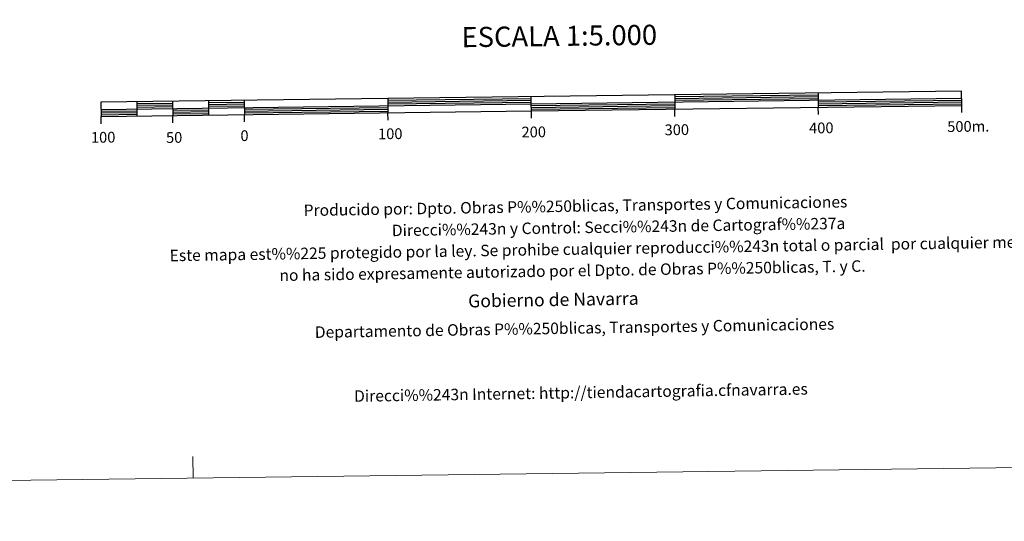
# Model space of a CAD drawing. Units: metres. Extents: x 586473 to 590965, y 707963 to 710990.
# Drawn here: x 588739 to 589426, y 707963 to 708313 of the extents above; entities that cross this region are included whole.
import ezdxf
from ezdxf.enums import TextEntityAlignment as Align

# ---------------------------------------------------------------- set-up
doc = ezdxf.new("R2010")
doc.units = ezdxf.units.M
doc.header["$MEASUREMENT"] = 0
doc.layers.add('Carátula', color=7, linetype='Continuous', lineweight=0)
doc.styles.add('Style-arial', font='arial.shx', dxfattribs={"bigfont": 'arialbig.shx'})
doc.styles.add('Style-FANCY', font='FANCY.shx')

msp = doc.modelspace()

# ---------------------------------------------------------------- linework, layer by layer
at = {"layer": 'Carátula', "color": 7, "linetype": 'Continuous', "lineweight": 25, "flags": 128}
for points in [[(589096.082, 708249.391), (589396.06, 708253.236), (589395.934, 708263.231), (588795.983, 708255.548), (588796.113, 708245.547), (589096.082, 708249.391)], [(588796.051, 708250.547), (589395.996, 708258.232)], [(588820.981, 708255.867), (588821.111, 708245.869)], [(588845.977, 708256.187), (588846.105, 708246.189)], [(588870.977, 708256.506), (588871.105, 708246.511)], [(588895.971, 708256.828), (588896.101, 708246.828)], [(588995.966, 708258.109), (588996.093, 708248.109)], [(589096.149, 708244.363), (589095.958, 708259.39)], [(589195.946, 708260.674), (589196.078, 708250.672)], [(589295.942, 708261.95), (589296.068, 708251.953)], [(589196.142, 708245.67), (589196.078, 708250.672)], [(589296.132, 708246.953), (589296.068, 708251.953)], [(589396.126, 708248.231), (589396.06, 708253.236)], [(588796.177, 708240.549), (588796.113, 708245.547)], [(588846.169, 708241.185), (588846.105, 708246.189)], [(588896.165, 708241.83), (588896.101, 708246.828)], [(588996.157, 708243.11), (588996.093, 708248.109)]]:
    msp.add_lwpolyline(points, dxfattribs=at)
at = {"layer": 'Carátula', "color": 7, "linetype": 'Continuous', "lineweight": 30, "flags": 128}
for points in [[(588995.982, 708256.858), (589095.972, 708258.141)], [(588995.996, 708255.608), (589095.988, 708256.89)], [(589195.964, 708259.42), (589295.956, 708260.701)], [(589195.982, 708258.169), (589295.97, 708259.451)], [(589195.996, 708256.919), (589295.988, 708258.202)], [(589296.02, 708255.701), (589396.012, 708256.982)], [(588796.063, 708249.296), (588821.061, 708249.618)], [(588820.999, 708254.618), (588845.995, 708254.936)], [(588821.013, 708253.367), (588846.011, 708253.686)], [(588821.029, 708252.118), (588846.025, 708252.44)], [(588846.057, 708249.938), (588871.057, 708250.258)], [(588846.073, 708248.686), (588871.073, 708249.008)], [(588870.993, 708255.257), (588895.991, 708255.577)], [(588871.009, 708254.006), (588896.005, 708254.327)], [(588871.025, 708252.76), (588896.019, 708253.08)], [(588896.053, 708250.579), (588996.042, 708251.861)], [(588896.069, 708249.329), (588996.059, 708250.607)], [(588896.083, 708248.08), (588996.079, 708249.358)], [(588996.012, 708254.359), (589096.006, 708255.64)], [(589096.036, 708253.139), (589196.03, 708254.422)], [(589096.054, 708251.891), (589196.044, 708253.17)], [(589096.068, 708250.64), (589196.062, 708251.921)], [(589296.036, 708254.452), (589396.03, 708255.729)], [(589296.052, 708253.201), (589396.044, 708254.482)], [(588796.081, 708248.047), (588821.077, 708248.37)], [(588796.097, 708246.797), (588821.093, 708247.119)], [(588846.089, 708247.437), (588871.087, 708247.757)]]:
    msp.add_lwpolyline(points, dxfattribs=at)
at = {"layer": 'Carátula', "color": 7, "linetype": 'Continuous', "lineweight": 0, "flags": 128}
msp.add_lwpolyline([(588860.367, 707993.552), (588860.175, 708008.552)], dxfattribs=at)
at = {"layer": 'Carátula', "color": 7, "linetype": 'Continuous', "lineweight": 0}
msp.add_3dface([(586510.562, 707963.453), (590965.191, 708020.501), (590927.158, 710990.269), (586472.53, 710933.221)], dxfattribs=at)

# ---------------------------------------------------------------- texts
at = {"layer": 'Carátula', "color": 7, "linetype": 'Continuous', "lineweight": 0, "style": 'Style-FANCY'}
for s, height, p in [('ESCALA 1:5.000', 13.99987, (589115.522, 708301.687)), ('500m.', 7.4999, (589400.599, 708238.671)), ('0', 7.5, (588896.106, 708232.21)), ('100', 7.4999, (588997.701, 708233.506)), ('200', 7.4999, (589097.705, 708234.791)), ('300', 7.4999, (589197.436, 708236.329)), ('400', 7.4999, (589298.166, 708237.615)), ('100', 7.4999, (588797.57, 708231.068)), ('50', 7.4999, (588847.06, 708230.936))]:
    msp.add_text(s, height=height, rotation=0.733714, dxfattribs=at).set_placement(p, align=Align.MIDDLE_CENTER)
at = {"layer": 'Carátula', "color": 7, "linetype": 'Continuous', "lineweight": 0, "style": 'Style-arial'}
for s, height, p in [('Producido por: Dpto. Obras P%%250blicas, Transportes y Comunicaciones', 8, (588937.309, 708180.149)), ('Direcci%%243n y Control: Secci%%243n de Cartograf%%237a', 8, (588998.804, 708166.129)), ('Este mapa est%%225 protegido por la ley. Se prohibe cualquier reproducci%%243n total o parcial  por cualquier medio si', 7.999998, (588843.909, 708148.649)), ('no ha sido expresamente autorizado por el Dpto. de Obras P%%250blicas, T. y C.', 8, (588920.438, 708134.871)), ('Gobierno de Navarra', 9, (589051.978, 708116.973)), ('Departamento de Obras P%%250blicas, Transportes y Comunicaciones', 8, (588945.115, 708095.262)), ('Direcci%%243n Internet: http://tiendacartografia.cfnavarra.es', 8, (588972.49, 708050.695))]:
    msp.add_text(s, height=height, rotation=0.916072, dxfattribs=at).set_placement(p, align=Align.MIDDLE_LEFT)

doc.saveas('drawing.dxf')
